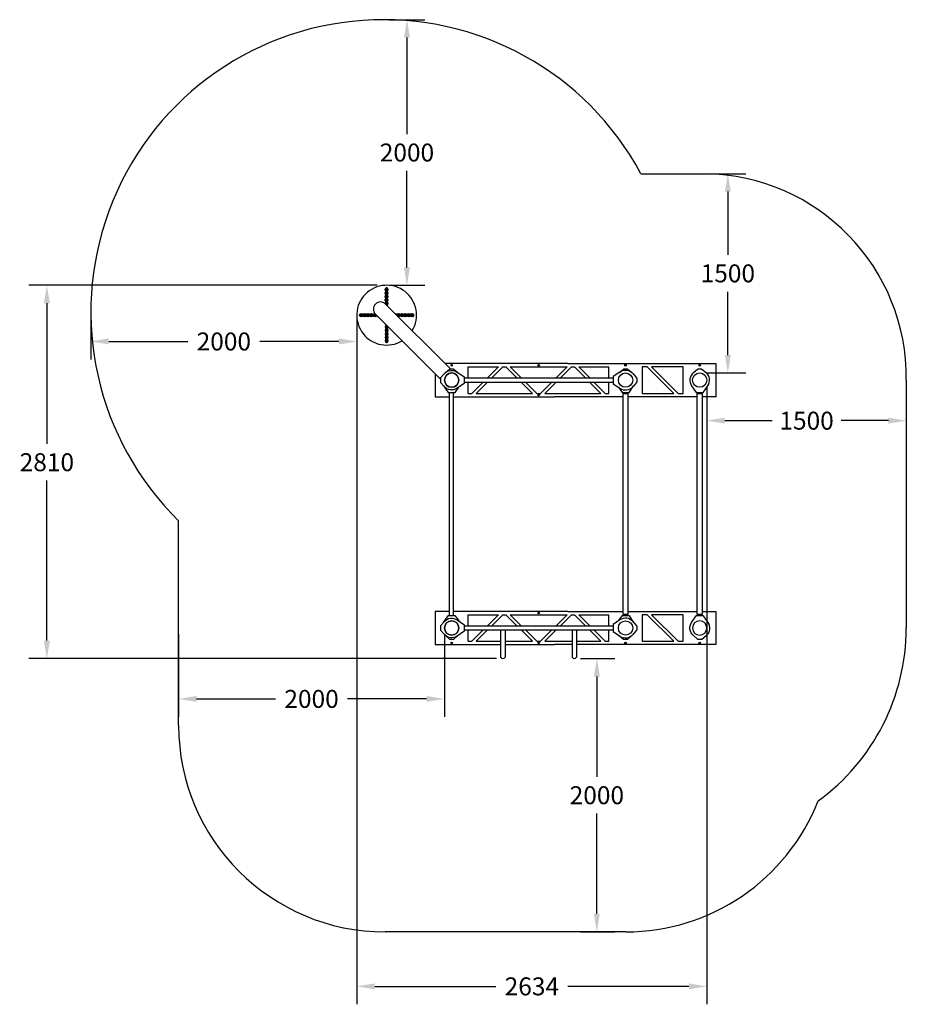
# Model space of a CAD drawing. Units: inches. Extents: x 63593 to 81844, y -72506 to -61079.
# Drawn here: x 75174 to 81844, y -72174 to -64762 of the extents above; entities that cross this region are included whole.
import ezdxf

# ---------------------------------------------------------------- set-up
doc = ezdxf.new("R2010")
doc.units = ezdxf.units.IN
doc.header["$MEASUREMENT"] = 0
doc.layers.add('pamati', color=1, linetype='Continuous', lineweight=5)
doc.styles.get("Standard").update_dxf_attribs({"font": 'Gothic.ttf'})
doc.dimstyles.get("Standard").update_dxf_attribs({"dimscale": 750, "dimtxt": 0.18, "dimasz": 0.18, "dimexe": 0.18, "dimexo": 0.0625, "dimgap": 0.09, "dimtad": 0, "dimtih": 1, "dimtoh": 1, "dimdec": 0, "dimzin": 0, "dimdsep": 46, "dimtxsty": 'Standard', "dimcen": 0.09, "dimadec": 0, "dimazin": 0, "dimtfac": 1, "dimtdec": 0, "dimtofl": 0, "dimtmove": 0, "dimatfit": 3, "dimfxl": 1, "dimtolj": 1, "dimtzin": 0, "dimarcsym": 0})

# ---------------------------------------------------------------- blocks, each defined once
blk = doc.blocks.new('A$C7DE92CB2')
at = {"lineweight": 30}
for points in [[(134.9, 126.1), (100.5, 175.8, 0.246363), (96.4, 178), (51.6, 178, 0.246363), (47.5, 175.8), (13.1, 126.1)], [(121.5, 27.3), (90.4, 1.2, -0.176264), (87.2, 0), (60.8, 0, -0.176264), (57.6, 1.2), (26.4, 27.3)]]:
    blk.add_lwpolyline(points, format="xyb", dxfattribs=at)
blk.add_circle((74, 84), 54, dxfattribs=at)
for start, end in [(145.35983, 230.01409), (309.98591, 34.64017)]:
    blk.add_arc((74, 84), 74, start, end, dxfattribs=at)
blk = doc.blocks.new('*D147')
at = {"layer": 'Defpoints', "color": 0, "lineweight": 13, "transparency": 16777216}
for p in [(75378.8, -66761.6), (77910.1, -66761.6), (78809.1, -69571.6)]:
    blk.add_point(p, dxfattribs=at)
at = {"layer": 'pamati', "color": 0, "lineweight": -2, "transparency": 16777216}
for p, q in [((77863.2, -66761.6), (75243.8, -66761.6)), ((75378.8, -66896.6), (75378.8, -67955.1)), ((75378.8, -69436.6), (75378.8, -68231.9)), ((78762.3, -69571.6), (75243.8, -69571.6))]:
    blk.add_line(p, q, dxfattribs=at)
at = {"layer": 'pamati', "color": 0, "lineweight": 13, "transparency": 16777216}
for points in [[(75356.3, -66896.6), (75401.3, -66896.6), (75378.8, -66761.6)], [(75356.3, -69436.6), (75401.3, -69436.6), (75378.8, -69571.6)]]:
    blk.add_solid(points, dxfattribs=at)
at = {"layer": 'pamati', "color": 0, "lineweight": 13, "transparency": 16777216, "insert": (75378.8, -68093.5), "char_height": 135, "attachment_point": 5}
blk.add_mtext('\\A1;2810', dxfattribs=at)
blk = doc.blocks.new('*D148')
at = {"layer": 'Defpoints', "color": 0, "lineweight": 13, "transparency": 16777216}
for p in [(77710.4, -66962.1), (80343.9, -67475.7), (80343.9, -72039.3)]:
    blk.add_point(p, dxfattribs=at)
at = {"layer": 'pamati', "color": 0, "lineweight": -2, "transparency": 16777216}
for p, q in [((77710.4, -67009), (77710.4, -72174.3)), ((80343.9, -67522.6), (80343.9, -72174.3)), ((77845.4, -72039.3), (78756.7, -72039.3)), ((80208.9, -72039.3), (79297.7, -72039.3))]:
    blk.add_line(p, q, dxfattribs=at)
at = {"layer": 'pamati', "color": 0, "lineweight": 13, "transparency": 16777216}
for points in [[(77845.4, -72016.8), (77845.4, -72061.8), (77710.4, -72039.3)], [(80208.9, -72016.8), (80208.9, -72061.8), (80343.9, -72039.3)]]:
    blk.add_solid(points, dxfattribs=at)
at = {"layer": 'pamati', "color": 0, "lineweight": 13, "transparency": 16777216, "insert": (79027.2, -72039.3), "char_height": 135, "attachment_point": 5}
blk.add_mtext('\\A1;2634', dxfattribs=at)
blk = doc.blocks.new('*D149')
at = {"layer": 'Defpoints', "color": 0, "lineweight": 13, "transparency": 16777216}
for p in [(77909.7, -64762.1), (78087.6, -64762.1), (77910.1, -66761.6)]:
    blk.add_point(p, dxfattribs=at)
at = {"layer": 'pamati', "color": 0, "lineweight": -2, "transparency": 16777216}
for p, q in [((77956.5, -64762.1), (78222.6, -64762.1)), ((78087.6, -64897.1), (78087.6, -65623.5)), ((78087.6, -66626.6), (78087.6, -65900.3)), ((77957, -66761.6), (78222.6, -66761.6))]:
    blk.add_line(p, q, dxfattribs=at)
at = {"layer": 'pamati', "color": 0, "lineweight": 13, "transparency": 16777216}
for points in [[(78065.1, -64897.1), (78110.1, -64897.1), (78087.6, -64762.1)], [(78065.1, -66626.6), (78110.1, -66626.6), (78087.6, -66761.6)]]:
    blk.add_solid(points, dxfattribs=at)
at = {"layer": 'pamati', "color": 0, "lineweight": 13, "transparency": 16777216, "insert": (78087.6, -65761.9), "char_height": 135, "attachment_point": 5}
blk.add_mtext('\\A1;2000', dxfattribs=at)
blk = doc.blocks.new('*D150')
at = {"layer": 'Defpoints', "color": 0, "lineweight": 13, "transparency": 16777216}
for p in [(75709.7, -66962.1), (77710.4, -66962.1), (75709.7, -67184.3)]:
    blk.add_point(p, dxfattribs=at)
at = {"layer": 'pamati', "color": 0, "lineweight": -2, "transparency": 16777216}
for p, q in [((75709.7, -67009), (75709.7, -67319.3)), ((77710.4, -67009), (77710.4, -67319.3)), ((75844.7, -67184.3), (76440, -67184.3)), ((77575.4, -67184.3), (76980, -67184.3))]:
    blk.add_line(p, q, dxfattribs=at)
at = {"layer": 'pamati', "color": 0, "lineweight": 13, "transparency": 16777216}
for points in [[(75844.7, -67161.8), (75844.7, -67206.8), (75709.7, -67184.3)], [(77575.4, -67161.8), (77575.4, -67206.8), (77710.4, -67184.3)]]:
    blk.add_solid(points, dxfattribs=at)
at = {"layer": 'pamati', "color": 0, "lineweight": 13, "transparency": 16777216, "insert": (76710, -67184.3), "char_height": 135, "attachment_point": 5}
blk.add_mtext('\\A1;2000', dxfattribs=at)
blk = doc.blocks.new('*D151')
at = {"layer": 'Defpoints', "color": 0, "lineweight": 13, "transparency": 16777216}
for p in [(80289.9, -65921.7), (80501.6, -65921.7), (80289.9, -67421.7)]:
    blk.add_point(p, dxfattribs=at)
at = {"layer": 'pamati', "color": 0, "lineweight": -2, "transparency": 16777216}
for p, q in [((80336.8, -65921.7), (80636.6, -65921.7)), ((80501.6, -66056.7), (80501.6, -66533.3)), ((80501.6, -67286.7), (80501.6, -66810.1)), ((80336.8, -67421.7), (80636.6, -67421.7))]:
    blk.add_line(p, q, dxfattribs=at)
at = {"layer": 'pamati', "color": 0, "lineweight": 13, "transparency": 16777216}
for points in [[(80479.1, -66056.7), (80524.1, -66056.7), (80501.6, -65921.7)], [(80479.1, -67286.7), (80524.1, -67286.7), (80501.6, -67421.7)]]:
    blk.add_solid(points, dxfattribs=at)
at = {"layer": 'pamati', "color": 0, "lineweight": 13, "transparency": 16777216, "insert": (80501.6, -66671.7), "char_height": 135, "attachment_point": 5}
blk.add_mtext('\\A1;1500', dxfattribs=at)
blk = doc.blocks.new('*D152')
at = {"layer": 'Defpoints', "color": 0, "lineweight": 13, "transparency": 16777216}
for p in [(80343.9, -67475.7), (81844.1, -67455.4), (81844.1, -67780.5)]:
    blk.add_point(p, dxfattribs=at)
at = {"layer": 'pamati', "color": 0, "lineweight": -2, "transparency": 16777216}
for p, q in [((80343.9, -67522.6), (80343.9, -67915.5)), ((81844.1, -67502.3), (81844.1, -67915.5)), ((80478.9, -67780.5), (80834.6, -67780.5)), ((81709.1, -67780.5), (81353.5, -67780.5))]:
    blk.add_line(p, q, dxfattribs=at)
at = {"layer": 'pamati', "color": 0, "lineweight": 13, "transparency": 16777216}
for points in [[(80478.9, -67758), (80478.9, -67803), (80343.9, -67780.5)], [(81709.1, -67758), (81709.1, -67803), (81844.1, -67780.5)]]:
    blk.add_solid(points, dxfattribs=at)
at = {"layer": 'pamati', "color": 0, "lineweight": 13, "transparency": 16777216, "insert": (81094, -67780.5), "char_height": 135, "attachment_point": 5}
blk.add_mtext('\\A1;1500', dxfattribs=at)
blk = doc.blocks.new('*D153')
at = {"layer": 'Defpoints', "color": 0, "lineweight": 13, "transparency": 16777216}
for p in [(79346.8, -69571.6), (79346.8, -71629.1), (79516.3, -71629.1)]:
    blk.add_point(p, dxfattribs=at)
at = {"layer": 'pamati', "color": 0, "lineweight": -2, "transparency": 16777216}
for p, q in [((79393.6, -69571.6), (79651.3, -69571.6)), ((79516.3, -69706.6), (79516.3, -70461.9)), ((79516.3, -71494.1), (79516.3, -70738.7)), ((79393.6, -71629.1), (79651.3, -71629.1))]:
    blk.add_line(p, q, dxfattribs=at)
at = {"layer": 'pamati', "color": 0, "lineweight": 13, "transparency": 16777216}
for points in [[(79493.8, -69706.6), (79538.8, -69706.6), (79516.3, -69571.6)], [(79493.8, -71494.1), (79538.8, -71494.1), (79516.3, -71629.1)]]:
    blk.add_solid(points, dxfattribs=at)
at = {"layer": 'pamati', "color": 0, "lineweight": 13, "transparency": 16777216, "insert": (79516.3, -70600.3), "char_height": 135, "attachment_point": 5}
blk.add_mtext('\\A1;2000', dxfattribs=at)
blk = doc.blocks.new('*D154')
at = {"layer": 'Defpoints', "color": 0, "lineweight": 13, "transparency": 16777216}
for p in [(76369.8, -69341.3), (78369.9, -69341.5), (76369.8, -69875.2)]:
    blk.add_point(p, dxfattribs=at)
at = {"layer": 'pamati', "color": 0, "lineweight": -2, "transparency": 16777216}
for p, q in [((76369.8, -69388.1), (76369.8, -70010.2)), ((78369.9, -69388.3), (78369.9, -70010.2)), ((76504.8, -69875.2), (77099.9, -69875.2)), ((78234.9, -69875.2), (77639.9, -69875.2))]:
    blk.add_line(p, q, dxfattribs=at)
at = {"layer": 'pamati', "color": 0, "lineweight": 13, "transparency": 16777216}
for points in [[(76504.8, -69852.7), (76504.8, -69897.7), (76369.8, -69875.2)], [(78234.9, -69852.7), (78234.9, -69897.7), (78369.9, -69875.2)]]:
    blk.add_solid(points, dxfattribs=at)
at = {"layer": 'pamati', "color": 0, "lineweight": 13, "transparency": 16777216, "insert": (77369.9, -69875.2), "char_height": 135, "attachment_point": 5}
blk.add_mtext('\\A1;2000', dxfattribs=at)

msp = doc.modelspace()

# ---------------------------------------------------------------- linework, layer by layer
at = {"color": 18, "lineweight": 30, "ltscale": 100, "true_color": 0x000000}
for p, q in [((79848.1, -65921.7), (80331.9, -65921.7)), ((81843.9, -67475.7), (81843.9, -69341.5)), ((76369.8, -70075.1), (76369.9, -68533.5)), ((79734.1, -71629.1), (77923.8, -71629.1))]:
    msp.add_line(p, q, dxfattribs=at)
at = {"color": 18, "lineweight": 30, "true_color": 0x000000}
for p, q in [((78416.3, -67391.7), (77927, -66902.5)), ((78339.9, -67468.1), (77850.7, -66978.9)), ((78517.9, -67458.8), (78556.7, -67458.8)), ((79637.9, -67492.5), (78517.9, -67492.5)), ((78556.7, -67458.8), (79556.7, -67458.8)), ((79556.7, -67458.8), (79637.9, -67458.8)), ((78408.9, -69247.5), (78408.9, -67569.7)), ((78438.9, -69247.5), (78438.9, -67569.7)), ((79716.9, -67579.7), (79716.9, -67569.7)), ((79746.9, -67579.7), (79746.9, -67569.7)), ((80274.9, -67579.7), (80274.9, -67569.7)), ((80304.9, -67579.7), (80304.9, -67569.7)), ((79716.9, -69247.5), (79716.9, -69237.7)), ((79746.9, -69247.5), (79746.9, -69237.7)), ((80274.9, -69247.5), (80274.9, -69237.7)), ((80304.9, -69247.5), (80304.9, -69237.7)), ((78517.9, -69324.6), (78556.7, -69324.6)), ((79637.9, -69358.3), (78517.9, -69358.3)), ((78556.7, -69324.6), (79556.7, -69324.6)), ((79556.7, -69324.6), (79637.9, -69324.6))]:
    msp.add_line(p, q, dxfattribs=at)
at = {"lineweight": 30, "ltscale": 0.5}
for points in [[(77924.6, -66798.7), (77924.6, -66790.8)], [(77924.7, -66824.4), (77924.7, -66816.5)], [(77924.7, -66850.1), (77924.7, -66842.2)], [(77929.8, -66798.7), (77929.8, -66790.8)], [(77929.9, -66824.4), (77929.8, -66816.5)], [(77929.9, -66850.1), (77929.9, -66842.2)], [(77931.8, -66798.7), (77931.8, -66813.8)], [(77931.9, -66824.4), (77931.9, -66839.5)], [(77931.9, -66850.1), (77931.9, -66865.2)], [(77937, -66798.7), (77937, -66813.8)], [(77937, -66824.4), (77937.1, -66839.5)], [(77937.1, -66850.1), (77937.1, -66865.2)], [(77939, -66798.7), (77939, -66790.8)], [(77939, -66824.4), (77939, -66816.5)], [(77939.1, -66850.1), (77939.1, -66842.2)], [(77944.2, -66790.8), (77944.2, -66798.7)], [(77944.2, -66816.5), (77944.2, -66824.4)], [(77944.2, -66842.2), (77944.2, -66850.1)], [(77924.7, -66875.8), (77924.7, -66867.9)], [(77924.7, -66900.4), (77924.7, -66893.6)], [(77929.9, -66875.8), (77929.9, -66867.9)], [(77929.9, -66901.5), (77929.9, -66893.6)], [(77931.9, -66875.8), (77931.9, -66890.9)], [(77931.9, -66901.5), (77931.9, -66907.4)], [(77937.1, -66875.8), (77937.1, -66890.9)], [(77937.1, -66901.5), (77937.1, -66912.6)], [(77939.1, -66875.8), (77939.1, -66867.9)], [(77939.1, -66901.5), (77939.1, -66893.6)], [(77944.3, -66867.9), (77944.3, -66875.8)], [(77944.3, -66893.6), (77944.3, -66901.5)], [(77944.3, -66919.3), (77944.3, -66919.8)], [(77738.8, -66977.1), (77746.7, -66977.1)], [(77746.7, -66982.3), (77738.8, -66982.3)], [(77746.7, -66991.5), (77738.8, -66991.5)], [(77746.7, -66996.7), (77738.8, -66996.7)], [(77746.7, -66984.3), (77761.7, -66984.3)], [(77746.7, -66989.5), (77761.7, -66989.5)], [(77764.4, -66977.1), (77772.3, -66977.1)], [(77772.3, -66982.3), (77764.4, -66982.3)], [(77772.4, -66991.5), (77764.5, -66991.5)], [(77772.4, -66996.7), (77764.5, -66996.7)], [(77772.3, -66984.3), (77787.4, -66984.3)], [(77772.4, -66989.5), (77787.4, -66989.5)], [(77790.1, -66977.1), (77798, -66977.1)], [(77798, -66982.3), (77790.1, -66982.3)], [(77798, -66991.5), (77790.1, -66991.5)], [(77798, -66996.6), (77790.1, -66996.6)], [(77798, -66984.3), (77813.1, -66984.3)], [(77798, -66989.5), (77813.1, -66989.4)], [(77815.8, -66977.1), (77823.7, -66977.1)], [(77823.7, -66982.3), (77815.8, -66982.3)], [(77823.7, -66991.4), (77815.8, -66991.4)], [(77823.7, -66996.6), (77815.8, -66996.6)], [(77823.7, -66984.3), (77838.8, -66984.2)], [(77823.7, -66989.4), (77838.8, -66989.4)], [(77841.5, -66977.1), (77848.9, -66977.1)], [(77849.4, -66982.2), (77841.5, -66982.3)], [(77849.4, -66991.4), (77841.5, -66991.4)], [(77849.4, -66996.6), (77841.5, -66996.6)], [(77849.4, -66984.2), (77856, -66984.2)], [(77849.4, -66989.4), (77861.2, -66989.4)], [(77868.4, -66996.6), (77867.2, -66996.6)], [(78001.3, -66976.8), (78002.1, -66976.8)], [(78019.9, -66984), (78008.5, -66984)], [(78019.9, -66989.2), (78013.7, -66989.2)], [(78019.9, -66976.8), (78027.8, -66976.8)], [(78019.9, -66982), (78027.8, -66982)], [(78019.9, -66991.2), (78027.8, -66991.2)], [(78027.8, -66996.4), (78020.8, -66996.4)], [(78045.6, -66984), (78030.5, -66984)], [(78045.6, -66989.2), (78030.5, -66989.2)], [(78045.6, -66976.8), (78053.5, -66976.8)], [(78045.6, -66982), (78053.5, -66982)], [(78045.6, -66991.2), (78053.5, -66991.2)], [(78053.5, -66996.3), (78045.6, -66996.4)], [(78071.3, -66984), (78056.2, -66984)], [(78071.3, -66989.1), (78056.2, -66989.2)], [(78071.3, -66976.8), (78079.2, -66976.8)], [(78071.3, -66982), (78079.2, -66982)], [(78071.3, -66991.1), (78079.2, -66991.1)], [(78079.2, -66996.3), (78071.3, -66996.3)], [(78097, -66983.9), (78081.9, -66983.9)], [(78097, -66989.1), (78081.9, -66989.1)], [(78097, -66976.7), (78104.9, -66976.7)], [(78097, -66981.9), (78104.9, -66981.9)], [(78097, -66991.1), (78104.9, -66991.1)], [(78104.9, -66996.3), (78097, -66996.3)], [(78122.7, -66983.9), (78107.6, -66983.9)], [(78122.7, -66989.1), (78107.6, -66989.1)], [(78122.7, -66976.7), (78130.6, -66976.7)], [(78122.7, -66981.9), (78130.6, -66981.9)], [(78122.7, -66991.1), (78130.6, -66991.1)], [(78130.6, -66996.3), (78122.7, -66996.3)], [(77925, -67054.2), (77925, -67053.2)], [(77925, -67079.9), (77925, -67072)], [(77930.2, -67072), (77930.2, -67079.9)], [(77932.2, -67072), (77932.2, -67060.4)], [(77937.4, -67072), (77937.3, -67065.6)], [(77939.3, -67072), (77939.4, -67079.9)], [(77944.5, -67072.8), (77944.5, -67079.9)], [(77925, -67105.6), (77925, -67097.7)], [(77925, -67131.3), (77925, -67123.4)], [(77925, -67157), (77925, -67149.1)], [(77930.2, -67097.7), (77930.2, -67105.6)], [(77930.2, -67123.4), (77930.2, -67131.3)], [(77930.2, -67149.1), (77930.2, -67157)], [(77932.2, -67097.7), (77932.2, -67082.6)], [(77932.2, -67123.4), (77932.2, -67108.3)], [(77932.2, -67149.1), (77932.2, -67134)], [(77937.4, -67097.7), (77937.4, -67082.6)], [(77937.4, -67123.4), (77937.4, -67108.3)], [(77937.4, -67149.1), (77937.4, -67134)], [(77939.4, -67097.7), (77939.4, -67105.6)], [(77939.4, -67123.4), (77939.4, -67131.3)], [(77939.4, -67149.1), (77939.4, -67157)], [(77944.5, -67097.7), (77944.6, -67105.6)], [(77944.6, -67123.4), (77944.6, -67131.3)], [(77944.6, -67149.1), (77944.6, -67156.9)], [(77925, -67182.6), (77925, -67174.8)], [(77930.2, -67174.7), (77930.2, -67182.6)], [(77932.2, -67174.7), (77932.2, -67159.7)], [(77937.4, -67174.7), (77937.4, -67159.7)], [(77939.4, -67174.7), (77939.4, -67182.6)], [(77944.6, -67174.7), (77944.6, -67182.6)]]:
    msp.add_lwpolyline(points, dxfattribs=at)
at = {"color": 18, "lineweight": 30, "true_color": 0x000000}
for points in [[(78376.4, -67419), (78407.6, -67392.9, -0.176264), (78410.8, -67391.7), (78437.1, -67391.7, -0.176264), (78440.3, -67392.9), (78471.5, -67419)], [(79687, -67416.8), (79715.6, -67392.9, -0.176264), (79718.8, -67391.7), (79745.1, -67391.7, -0.176264), (79748.3, -67392.9), (79779.5, -67419)], [(78363.1, -67517.7), (78397.5, -67567.5, 0.246363), (78401.6, -67569.7), (78446.3, -67569.7, 0.246363), (78450.4, -67567.5), (78477.1, -67528.9)], [(79678.8, -67528.9), (79705.5, -67567.5, 0.246363), (79709.6, -67569.7), (79754.3, -67569.7, 0.246363), (79758.4, -67567.5), (79792.8, -67517.7)], [(78363.1, -69299.4), (78397.5, -69249.6, -0.246363), (78401.6, -69247.5), (78446.3, -69247.5, -0.246363), (78450.4, -69249.6), (78477.1, -69288.3)], [(79678.8, -69288.3), (79705.5, -69249.6, -0.246363), (79709.6, -69247.5), (79754.3, -69247.5, -0.246363), (79758.4, -69249.6), (79792.8, -69299.4)], [(78376.4, -69398.2), (78407.6, -69424.3, 0.176264), (78410.8, -69425.5), (78437.1, -69425.5, 0.176264), (78440.3, -69424.3), (78468.9, -69400.4)], [(79684.4, -69398.2), (79715.6, -69424.3, 0.176264), (79718.8, -69425.5), (79745.1, -69425.5, 0.176264), (79748.3, -69424.3), (79779.5, -69398.2)]]:
    msp.add_lwpolyline(points, format="xyb", dxfattribs=at)
for points in [[(79710.9, -67579.7), (79710.9, -69237.7), (79752.9, -69237.7), (79752.9, -67579.7)], [(80268.9, -67579.7), (80268.9, -69237.7), (80310.9, -69237.7), (80310.9, -67579.7)]]:
    msp.add_lwpolyline(points, close=True, dxfattribs=at)
for points in [[(78792.3, -69358.3), (78792.3, -69561.5)], [(78826, -69358.3), (78826, -69561.5)], [(79329.9, -69358.3), (79329.9, -69561.5)], [(79363.6, -69358.3), (79363.6, -69561.5)]]:
    msp.add_lwpolyline(points, dxfattribs=at)
at = {"color": 18, "lineweight": 30, "ltscale": 10, "true_color": 0x000000}
for centre in [(78423.9, -67363.3), (79077.8, -67363.2), (79731.9, -67363.2), (80289.8, -67363.4), (79077.8, -67588.1), (79077.8, -69229), (78423.9, -69453.9), (79077.8, -69453.9), (79731.9, -69453.9), (80289.8, -69453.7)]:
    msp.add_circle(centre, 6, dxfattribs=at)
at = {"color": 18, "lineweight": 30, "true_color": 0x000000}
for centre in [(78423.9, -67475.7), (79731.9, -67475.7), (78423.9, -69341.5), (79731.9, -69341.5)]:
    msp.add_circle(centre, 54, dxfattribs=at)
at = {"color": 18, "lineweight": 30, "ltscale": 100, "true_color": 0x000000}
for centre, radius, start, end in [((77909.7, -66962.1), 2200, 28.22387, 225.58232), ((80310.2, -67455.4), 1533.9, 359.24297, 89.18738), ((80232.8, -69340.4), 1611.1, 306.03062, 359.96231), ((77923.8, -70075.1), 1554, 180, 270), ((79734.1, -70075.1), 1554, 270, 338.55146)]:
    msp.add_arc(centre, radius, start, end, dxfattribs=at)
at = {"color": 0, "lineweight": 30}
msp.add_arc((77934.7, -66986.7), 225, 328.93601, 301.16261, dxfattribs=at)
at = {"lineweight": 30, "ltscale": 0.5}
for centre, radius, start, end in [((77934.4, -66790.8), 9.78, 105.44548, 180.05945), ((77934.4, -66790.8), 9.78, 0.05945, 105.44548), ((77934.4, -66798.7), 9.78, 180.05945, 245.54761), ((77934.4, -66816.5), 9.78, 105.44548, 180.05945), ((77934.4, -66824.4), 9.78, 180.05945, 245.54761), ((77934.5, -66842.2), 9.78, 105.44548, 180.05945), ((77934.5, -66850.1), 9.78, 180.05945, 245.54761), ((77934.4, -66790.8), 4.59, 124.48151, 180.05945), ((77934.4, -66798.7), 4.59, 180.05945, 235.6374), ((77934.4, -66816.5), 4.59, 124.48151, 180.05945), ((77934.4, -66824.4), 4.59, 180.05945, 235.6374), ((77934.5, -66842.2), 4.59, 124.48151, 180.05945), ((77934.5, -66850.1), 4.59, 180.05945, 235.6374), ((77934.4, -66790.8), 4.59, 0.05945, 124.48151), ((77934.4, -66798.7), 2.59, 0.05945, 180.05945), ((77934.4, -66813.8), 2.59, 180.05945, 0.05945), ((77934.4, -66813.8), 2.59, 180.05945, 0.05945), ((77934.4, -66824.4), 2.59, 0.05945, 180.05945), ((77934.5, -66839.5), 2.59, 180.05945, 0.05945), ((77934.5, -66839.5), 2.59, 180.05945, 0.05945), ((77934.5, -66850.1), 2.59, 0.05945, 180.05945), ((77934.4, -66798.7), 4.59, 304.4815, 0.05945), ((77934.4, -66816.5), 9.78, 0.05945, 74.67343), ((77934.4, -66816.5), 4.59, 0.05945, 55.6374), ((77934.4, -66824.4), 4.59, 304.4815, 0.05945), ((77934.5, -66842.2), 9.78, 0.05945, 74.67343), ((77934.5, -66842.2), 4.59, 0.05945, 55.6374), ((77934.5, -66850.1), 4.59, 304.4815, 0.05945), ((77934.4, -66798.7), 9.78, 294.57132, 0.05945), ((77934.4, -66824.4), 9.78, 294.57132, 0.05945), ((77934.5, -66850.1), 9.78, 294.57132, 0.05945), ((77934.5, -66867.9), 9.78, 105.44548, 180.05945), ((77934.5, -66875.8), 9.78, 180.05945, 245.54761), ((77934.5, -66893.6), 9.78, 105.44548, 180.05945), ((77934.5, -66867.9), 4.59, 124.48151, 180.05945), ((77934.5, -66875.8), 4.59, 180.05945, 235.6374), ((77934.5, -66893.6), 4.59, 124.48151, 180.05945), ((77934.5, -66901.5), 4.59, 180.05945, 235.6374), ((77934.5, -66865.2), 2.59, 180.05945, 0.05945), ((77934.5, -66875.8), 2.59, 0.05945, 180.05945), ((77934.5, -66890.9), 2.59, 180.05945, 0.05945), ((77934.5, -66901.5), 2.59, 0.05945, 180.05945), ((77934.5, -66867.9), 9.78, 0.05945, 74.67343), ((77934.5, -66867.9), 4.59, 0.05945, 55.6374), ((77934.5, -66875.8), 4.59, 304.4815, 0.05945), ((77934.5, -66893.6), 9.78, 0.05945, 74.67343), ((77934.5, -66893.6), 4.59, 0.05945, 55.6374), ((77934.5, -66901.5), 4.59, 304.4815, 0.05945), ((77934.5, -66919.3), 9.78, 0.05945, 74.67343), ((77934.5, -66875.8), 9.78, 294.57132, 0.05945), ((77934.5, -66901.5), 9.78, 294.57132, 0.05945), ((77738.8, -66986.9), 9.78, 90.02937, 195.41539), ((77738.8, -66986.9), 9.78, 195.41539, 270.02937), ((77738.8, -66986.9), 4.59, 90.02937, 214.45142), ((77738.8, -66986.9), 4.59, 214.45142, 270.02937), ((77746.7, -66986.9), 2.59, 90.02937, 270.02937), ((77746.7, -66986.9), 9.78, 24.54124, 90.02937), ((77746.7, -66986.9), 4.59, 34.45142, 90.02937), ((77746.7, -66986.9), 4.59, 270.02937, 325.60732), ((77746.7, -66986.9), 9.78, 270.02937, 335.51752), ((77764.5, -66986.9), 9.78, 90.02937, 164.64335), ((77764.5, -66986.9), 9.78, 195.41539, 270.02937), ((77764.5, -66986.9), 4.59, 90.02937, 145.60732), ((77764.5, -66986.9), 4.59, 214.45142, 270.02937), ((77761.7, -66986.9), 2.59, 270.02937, 90.02937), ((77772.3, -66986.9), 2.59, 90.02937, 270.02937), ((77772.3, -66986.9), 9.78, 24.54124, 90.02937), ((77772.3, -66986.9), 4.59, 34.45142, 90.02937), ((77772.3, -66986.9), 4.59, 270.02937, 325.60732), ((77772.3, -66986.9), 9.78, 270.02937, 335.51752), ((77790.1, -66986.9), 9.78, 90.02937, 164.64335), ((77790.1, -66986.9), 9.78, 195.41539, 270.02937), ((77790.1, -66986.9), 4.59, 90.02937, 145.60732), ((77790.1, -66986.9), 4.59, 214.45142, 270.02937), ((77787.4, -66986.9), 2.59, 270.02937, 90.02937), ((77798, -66986.9), 2.59, 90.02937, 270.02937), ((77798, -66986.9), 9.78, 24.54124, 90.02937), ((77798, -66986.9), 4.59, 34.45142, 90.02937), ((77798, -66986.9), 4.59, 270.02937, 325.60732), ((77798, -66986.9), 9.78, 270.02937, 335.51752), ((77815.8, -66986.9), 9.78, 90.02937, 164.64335), ((77815.8, -66986.9), 9.78, 195.41539, 270.02937), ((77815.8, -66986.9), 4.59, 90.02937, 145.60732), ((77815.8, -66986.9), 4.59, 214.45142, 270.02937), ((77813.1, -66986.9), 2.59, 270.02937, 90.02937), ((77823.7, -66986.8), 2.59, 90.02937, 270.02937), ((77823.7, -66986.8), 9.78, 24.54124, 90.02937), ((77823.7, -66986.8), 4.59, 34.45142, 90.02937), ((77823.7, -66986.8), 4.59, 270.02937, 325.60732), ((77823.7, -66986.8), 9.78, 270.02937, 335.51752), ((77841.5, -66986.8), 9.78, 90.02937, 164.64335), ((77841.5, -66986.8), 9.78, 195.41539, 270.02937), ((77841.5, -66986.8), 4.59, 90.02937, 145.60732), ((77841.5, -66986.8), 4.59, 214.45142, 270.02937), ((77838.8, -66986.8), 2.59, 270.02937, 90.02937), ((77849.4, -66986.8), 2.59, 90.02937, 270.02937), ((77849.4, -66986.8), 4.59, 34.45142, 90.02937), ((77849.4, -66986.8), 4.59, 270.02937, 325.60732), ((77849.4, -66986.8), 9.78, 270.02937, 335.51752), ((77867.2, -66986.8), 9.78, 195.41539, 270.02937), ((78002.1, -66986.6), 9.78, 15.44548, 90.05945), ((78019.9, -66986.6), 9.78, 90.05945, 155.54761), ((78019.9, -66986.6), 4.59, 90.05945, 145.6374), ((78019.9, -66986.6), 4.59, 214.4815, 270.05945), ((78019.9, -66986.6), 2.59, 270.05945, 90.05945), ((78027.8, -66986.6), 9.78, 15.44548, 90.05945), ((78027.8, -66986.6), 4.59, 34.48151, 90.05945), ((78027.8, -66986.6), 4.59, 270.05945, 325.6374), ((78027.8, -66986.6), 9.78, 270.05945, 344.67343), ((78030.5, -66986.6), 2.59, 90.05945, 270.05945), ((78045.6, -66986.6), 9.78, 90.05945, 155.54761), ((78045.6, -66986.6), 9.78, 204.57132, 270.05945), ((78045.6, -66986.6), 4.59, 90.05945, 145.6374), ((78045.6, -66986.6), 4.59, 214.4815, 270.05945), ((78045.6, -66986.6), 2.59, 270.05945, 90.05945), ((78053.5, -66986.6), 9.78, 15.44548, 90.05945), ((78053.5, -66986.6), 4.59, 34.48151, 90.05945), ((78053.5, -66986.6), 4.59, 270.05945, 325.6374), ((78053.5, -66986.6), 9.78, 270.05945, 344.67343), ((78056.2, -66986.6), 2.59, 90.05945, 270.05945), ((78071.3, -66986.5), 9.78, 90.05945, 155.54761), ((78071.3, -66986.5), 9.78, 204.57132, 270.05945), ((78071.3, -66986.5), 4.59, 90.05945, 145.6374), ((78071.3, -66986.5), 4.59, 214.4815, 270.05945), ((78071.3, -66986.5), 2.59, 270.05945, 90.05945), ((78079.2, -66986.5), 9.78, 15.44548, 90.05945), ((78079.2, -66986.5), 4.59, 34.48151, 90.05945), ((78079.2, -66986.5), 4.59, 270.05945, 325.6374), ((78079.2, -66986.5), 9.78, 270.05945, 344.67343), ((78081.9, -66986.5), 2.59, 90.05945, 270.05945), ((78097, -66986.5), 9.78, 90.05945, 155.54761), ((78097, -66986.5), 9.78, 204.57132, 270.05945), ((78097, -66986.5), 4.59, 90.05945, 145.6374), ((78097, -66986.5), 4.59, 214.4815, 270.05945), ((78097, -66986.5), 2.59, 270.05945, 90.05945), ((78104.9, -66986.5), 9.78, 15.44548, 90.05945), ((78104.9, -66986.5), 4.59, 34.48151, 90.05945), ((78104.9, -66986.5), 4.59, 270.05945, 325.6374), ((78104.9, -66986.5), 9.78, 270.05945, 344.67343), ((78107.6, -66986.5), 2.59, 90.05945, 270.05945), ((78122.7, -66986.5), 9.78, 90.05945, 155.54761), ((78122.7, -66986.5), 9.78, 204.57132, 270.05945), ((78122.7, -66986.5), 4.59, 90.05945, 145.6374), ((78122.7, -66986.5), 4.59, 214.4815, 270.05945), ((78122.7, -66986.5), 2.59, 270.05945, 90.05945), ((78130.6, -66986.5), 9.78, 15.44548, 90.05945), ((78130.6, -66986.5), 4.59, 34.48151, 90.05945), ((78130.6, -66986.5), 4.59, 270.05945, 34.48151), ((78130.6, -66986.5), 9.78, 270.05945, 15.44548), ((77934.7, -67054.2), 9.78, 180.02937, 254.64335), ((77934.8, -67072), 9.78, 114.54124, 180.02937), ((77934.8, -67079.9), 9.78, 180.02937, 254.64335), ((77934.8, -67072), 4.59, 124.45142, 180.02937), ((77934.8, -67079.9), 4.59, 180.02937, 235.60732), ((77934.8, -67072), 2.59, 180.02937, 0.02937), ((77934.8, -67082.6), 2.59, 0.02937, 180.02937), ((77934.8, -67072), 4.59, 0.02937, 55.60732), ((77934.8, -67079.9), 4.59, 304.45142, 0.02937), ((77934.8, -67079.9), 9.78, 285.41539, 0.02937), ((77934.8, -67097.7), 9.78, 114.54124, 180.02937), ((77934.8, -67105.6), 9.78, 180.02937, 254.64335), ((77934.8, -67123.4), 9.78, 114.54124, 180.02937), ((77934.8, -67131.3), 9.78, 180.02937, 254.64335), ((77934.8, -67149.1), 9.78, 114.54124, 180.02937), ((77934.8, -67097.7), 4.59, 124.45142, 180.02937), ((77934.8, -67105.6), 4.59, 180.02937, 235.60732), ((77934.8, -67123.4), 4.59, 124.45142, 180.02937), ((77934.8, -67131.3), 4.59, 180.02937, 235.60732), ((77934.8, -67149.1), 4.59, 124.45142, 180.02937), ((77934.8, -67097.7), 2.59, 180.02937, 0.02937), ((77934.8, -67108.3), 2.59, 0.02937, 180.02937), ((77934.8, -67123.4), 2.59, 180.02937, 0.02937), ((77934.8, -67134), 2.59, 0.02937, 180.02937), ((77934.8, -67149.1), 2.59, 180.02937, 0.02937), ((77934.8, -67097.7), 4.59, 0.02937, 55.60732), ((77934.8, -67105.6), 4.59, 304.45142, 0.02937), ((77934.8, -67105.6), 9.78, 285.41539, 0.02937), ((77934.8, -67123.4), 4.59, 0.02937, 55.60732), ((77934.8, -67131.3), 4.59, 304.45142, 0.02937), ((77934.8, -67131.3), 9.78, 285.41539, 0.02937), ((77934.8, -67149.1), 4.59, 0.02937, 55.60732), ((77934.8, -67097.7), 9.78, 0.02937, 65.51752), ((77934.8, -67123.4), 9.78, 0.02937, 65.51752), ((77934.8, -67149.1), 9.78, 0.02937, 65.51752), ((77934.8, -67157), 9.78, 180.02937, 254.64335), ((77934.8, -67174.7), 9.78, 114.54124, 180.02937), ((77934.8, -67182.6), 9.78, 180.02937, 285.41539), ((77934.8, -67157), 4.59, 180.02937, 235.60732), ((77934.8, -67174.7), 4.59, 124.45142, 180.02937), ((77934.8, -67182.6), 4.59, 180.02937, 304.45142), ((77934.8, -67159.7), 2.59, 0.02937, 180.02937), ((77934.8, -67174.7), 2.59, 180.02937, 0.02937), ((77934.8, -67157), 9.78, 285.41539, 0.02937), ((77934.8, -67157), 4.59, 304.45142, 0.02937), ((77934.8, -67174.7), 4.59, 0.02937, 55.60732), ((77934.8, -67182.6), 4.59, 304.45142, 0.02937), ((77934.8, -67182.6), 9.78, 285.41539, 0.02937), ((77934.8, -67174.7), 9.78, 0.02937, 65.51752)]:
    msp.add_arc(centre, radius, start, end, dxfattribs=at)
at = {"lineweight": 30}
msp.add_arc((77888.9, -66940.7), 54, 45, 225, dxfattribs=at)
at = {"color": 18, "lineweight": 30, "true_color": 0x000000}
for centre in [(78809.1, -69552.5), (79346.8, -69552.5)]:
    msp.add_arc(centre, 19.1, 207.93704, 332.06296, dxfattribs=at)
at = {"layer": 'pamati', "color": 18, "lineweight": 30, "true_color": 0x000000}
for p, q in [((78548.9, -67458.7), (78548.9, -67375.7)), ((78548.9, -67375.7), (78776.5, -67375.7)), ((78776.5, -67375.7), (78693.5, -67458.7)), ((78726, -67458.7), (78809, -67375.7)), ((78809, -67375.7), (78831.9, -67375.7)), ((78914.9, -67458.7), (78831.9, -67375.7)), ((78864.5, -67375.7), (79292, -67375.7)), ((78947.5, -67458.7), (78864.5, -67375.7)), ((79292, -67375.7), (79209, -67458.7)), ((79324.5, -67375.7), (79241.5, -67458.7)), ((79298.9, -67350.7), (79606.9, -67350.7)), ((79324.5, -67375.7), (79346.9, -67375.7)), ((79346.9, -67375.7), (79429.9, -67458.7)), ((79379.4, -67375.7), (79606.9, -67375.7)), ((79379.4, -67375.7), (79462.4, -67458.7)), ((79606.9, -67350.7), (79748.9, -67350.7)), ((79606.9, -67458.7), (79606.9, -67375.7)), ((79748.9, -67350.7), (80164.9, -67350.7)), ((80164.9, -67350.7), (80306.9, -67350.7)), ((80306.9, -67350.7), (80414.9, -67350.7)), ((80414.9, -67600.7), (80414.9, -67350.7)), ((78548.9, -67575.7), (78548.9, -67492.7)), ((78659.5, -67492.7), (78576.4, -67575.7)), ((78609, -67575.7), (78692, -67492.7)), ((79031.9, -67575.7), (78948.9, -67492.7)), ((79064.5, -67575.7), (78981.4, -67492.7)), ((79175, -67492.7), (79092, -67575.7)), ((79207.5, -67492.7), (79124.5, -67575.7)), ((79463.9, -67492.7), (79546.9, -67575.7)), ((79496.4, -67492.7), (79579.5, -67575.7)), ((79606.9, -67575.7), (79606.9, -67492.7)), ((78548.9, -67575.7), (78576.4, -67575.7)), ((78609, -67575.7), (79031.9, -67575.7)), ((79064.4, -67575.7), (79092, -67575.7)), ((79124.5, -67575.7), (79546.9, -67575.7)), ((79579.4, -67575.7), (79606.9, -67575.7)), ((80268.9, -67600.7), (79752.9, -67600.7)), ((80414.9, -67600.7), (80310.9, -67600.7)), ((79298.9, -69216.5), (79606.9, -69216.5)), ((79606.9, -69216.5), (79710.9, -69216.5)), ((79752.9, -69216.5), (80164.9, -69216.5)), ((80164.9, -69216.5), (80268.9, -69216.5)), ((80310.9, -69216.5), (80414.9, -69216.5)), ((80414.9, -69466.5), (80414.9, -69216.5)), ((78548.9, -69324.5), (78548.9, -69241.5)), ((78548.9, -69241.5), (78776.5, -69241.5)), ((78776.5, -69241.5), (78693.5, -69324.5)), ((78726, -69324.5), (78809, -69241.5)), ((78809, -69241.5), (78831.9, -69241.5)), ((78914.9, -69324.5), (78831.9, -69241.5)), ((78864.5, -69241.5), (79292, -69241.5)), ((78947.5, -69324.5), (78864.5, -69241.5)), ((79292, -69241.5), (79209, -69324.5)), ((79324.5, -69241.5), (79241.5, -69324.5)), ((79324.5, -69241.5), (79346.9, -69241.5)), ((79346.9, -69241.5), (79429.9, -69324.5)), ((79379.4, -69241.5), (79606.9, -69241.5)), ((79379.4, -69241.5), (79462.4, -69324.5)), ((79606.9, -69324.5), (79606.9, -69241.5)), ((78548.9, -69441.5), (78548.9, -69358.5)), ((78659.5, -69358.5), (78576.4, -69441.5)), ((78609, -69441.5), (78692, -69358.5)), ((79031.9, -69441.5), (78948.9, -69358.5)), ((79064.5, -69441.5), (78981.4, -69358.5)), ((79175, -69358.5), (79092, -69441.5)), ((79207.5, -69358.5), (79124.5, -69441.5)), ((79463.9, -69358.5), (79546.9, -69441.5)), ((79496.4, -69358.5), (79579.5, -69441.5)), ((79606.9, -69441.5), (79606.9, -69358.5)), ((78548.9, -69441.5), (78576.4, -69441.5)), ((78609, -69441.5), (78792.3, -69441.5)), ((78826, -69441.5), (79031.9, -69441.5)), ((79064.4, -69441.5), (79092, -69441.5)), ((79124.5, -69441.5), (79329.9, -69441.5)), ((79363.6, -69441.5), (79546.9, -69441.5)), ((79579.4, -69441.5), (79606.9, -69441.5)), ((80306.9, -69466.5), (79748.9, -69466.5)), ((80414.9, -69466.5), (80306.9, -69466.5))]:
    msp.add_line(p, q, dxfattribs=at)
for points in [[(78440.9, -67350.7), (78375.3, -67350.7)], [(79298.9, -67350.7), (78548.9, -67350.7), (78440.9, -67350.7)], [(78298.9, -67427), (78298.9, -67600.7), (78408.9, -67600.7)], [(78438.9, -67600.7), (78440.9, -67600.7)], [(78440.9, -67600.7), (78548.9, -67600.7), (78856.9, -67600.7), (79198.1, -67600.7)], [(79710.9, -67600.7), (79606.9, -67600.7), (79298.9, -67600.7), (79198.1, -67600.7)], [(78406.9, -69216.5), (78298.9, -69216.5), (78298.9, -69466.5), (78440.9, -69466.5)], [(79298.9, -69216.5), (78548.9, -69216.5), (78440.9, -69216.5)], [(78440.9, -69466.5), (78548.9, -69466.5), (78792.3, -69466.5)], [(78826, -69466.5), (78856.9, -69466.5), (79198.1, -69466.5)], [(79329.9, -69466.5), (79298.9, -69466.5), (79198.1, -69466.5)], [(79748.9, -69466.5), (79606.9, -69466.5), (79363.6, -69466.5)]]:
    msp.add_lwpolyline(points, dxfattribs=at)
for points in [[(79857.3, -67576), (80094.8, -67576), (79894.8, -67376), (79857.3, -67376)], [(79927.3, -67376), (80127.3, -67576), (80165.3, -67576), (80165.3, -67375.9)], [(79857.3, -69441.8), (80094.8, -69441.8), (79894.8, -69241.8), (79857.3, -69241.8)], [(79927.3, -69241.7), (80127.3, -69441.8), (80165.3, -69441.8), (80165.3, -69241.7)]]:
    msp.add_lwpolyline(points, close=True, dxfattribs=at)

# ---------------------------------------------------------------- block references
at = {"color": 18, "true_color": 0x000000, "xscale": -1, "rotation": 270}
for p in [(78339.9, -67549.7), (78339.9, -69415.5)]:
    msp.add_blockref('A$C7DE92CB2', p, dxfattribs=at)
at = {"color": 18, "true_color": 0x000000}
for p, rotation in [((79815.9, -67549.7), 90.00000000000001), ((80363.9, -67391.7), 180), ((79815.9, -69415.5), 90.00000000000001)]:
    msp.add_blockref('A$C7DE92CB2', p, dxfattribs=dict(at, rotation=rotation))
at = {"color": 18, "true_color": 0x000000, "xscale": -1}
msp.add_blockref('A$C7DE92CB2', (80363.9, -69425.5), dxfattribs=at)

# ---------------------------------------------------------------- dimensions: what is measured, and where the dimension line sits
at = {"layer": 'pamati', "color": 251, "lineweight": 13, "true_color": 0x636466}
for base, p1, p2, picture, middle in [((78087.6033, -64762.1041), (77910.1144, -66761.6137), (77909.6617, -64762.1041), '*D149', (78087.6033, -65761.8589)), ((80501.6, -65921.7), (80289.9, -67421.7), (80289.9, -65921.7), '*D151', (80501.6, -66671.7))]:
    dim = msp.add_linear_dim(base=base, p1=p1, p2=p2, angle=90, dimstyle='Standard', dxfattribs=at)
    dim.commit()
    dim.dimension.update_dxf_attribs({"geometry": picture, "text_midpoint": middle})
at = {"layer": 'pamati', "color": 18, "lineweight": 13, "true_color": 0x000000}
dim = msp.add_linear_dim(base=(75378.8, -66761.6), p1=(78809.1, -69571.6), p2=(77910.1, -66761.6), angle=90, dimstyle='Standard', dxfattribs=at)
dim.commit()
dim.dimension.update_dxf_attribs({"geometry": '*D147', "text_midpoint": (75378.8, -68093.5), "dimtype": 160})
at = {"layer": 'pamati', "color": 251, "lineweight": 13, "true_color": 0x636466}
dim = msp.add_linear_dim(base=(75709.7, -67184.3), p1=(77710.4, -66962.1), p2=(75709.7, -66962.1), text='2000', dimstyle='Standard', dxfattribs=at)
dim.commit()
dim.dimension.update_dxf_attribs({"geometry": '*D150', "text_midpoint": (76710, -67184.3)})
at = {"layer": 'pamati', "color": 18, "lineweight": 13, "true_color": 0x000000}
dim = msp.add_linear_dim(base=(80343.9494, -72039.3281), p1=(77710.3686, -66962.1041), p2=(80343.9494, -67475.6848), dimstyle='Standard', dxfattribs=at)
dim.commit()
dim.dimension.update_dxf_attribs({"geometry": '*D148', "text_midpoint": (79027.159, -72039.3281)})
at = {"layer": 'pamati', "color": 251, "lineweight": 13, "true_color": 0x636466}
for base, p1, p2, picture, middle in [((81844.1, -67780.5), (80343.9, -67475.7), (81844.1, -67455.4), '*D152', (81094, -67780.5)), ((76369.8, -69875.2), (78369.9, -69341.5), (76369.8, -69341.3), '*D154', (77369.9, -69875.2))]:
    dim = msp.add_linear_dim(base=base, p1=p1, p2=p2, dimstyle='Standard', dxfattribs=at)
    dim.commit()
    dim.dimension.update_dxf_attribs({"geometry": picture, "text_midpoint": middle})
dim = msp.add_linear_dim(base=(79516.3, -71629.1), p1=(79346.8, -69571.6), p2=(79346.8, -71629.1), angle=90, text='2000', dimstyle='Standard', dxfattribs=at)
dim.commit()
dim.dimension.update_dxf_attribs({"geometry": '*D153', "text_midpoint": (79516.3, -70600.3)})

doc.saveas('drawing.dxf')
